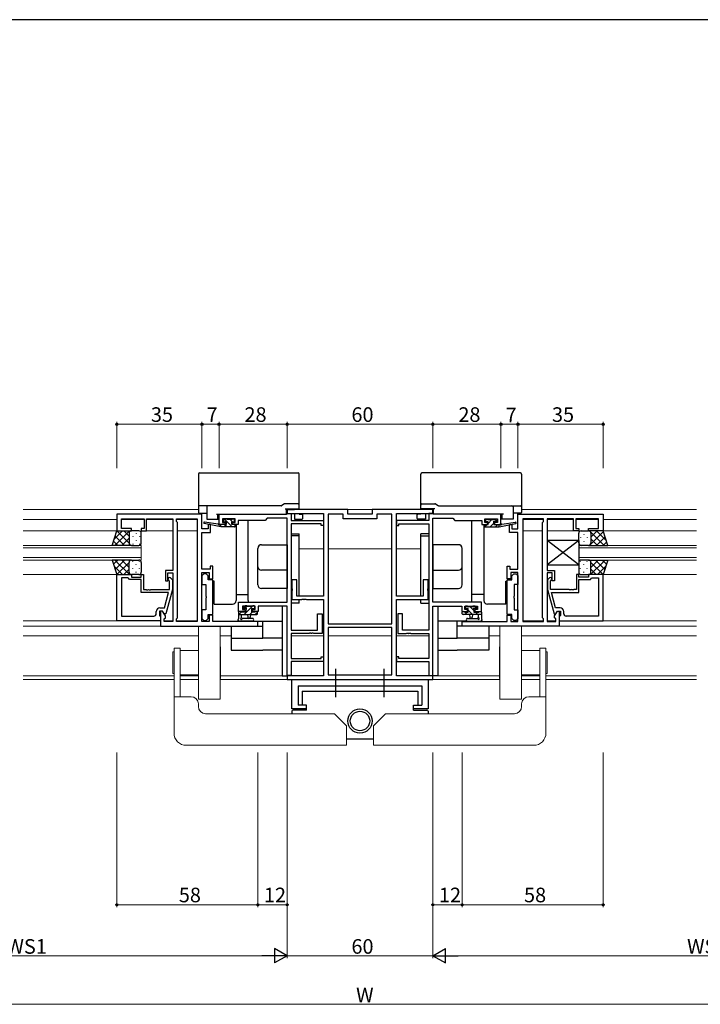
# Model space of a CAD drawing. Extents: x 0 to 1133, y 0 to 806.
# Drawn here: x 580 to 860, y 397 to 802 of the extents above; entities that cross this region are included whole.
import ezdxf

# ---------------------------------------------------------------- set-up
doc = ezdxf.new("R2010")
doc.units = 0
doc.linetypes.add('SLD-実線', pattern=[0])
doc.linetypes.add('YCENTER_1', pattern=[13, 10, -1, 1, -1])
for name, color, linetype, lineweight in [('YKK_11', 7, 'CONTINUOUS', 30), ('YKK_12', 2, 'CONTINUOUS', 13), ('YKK_13', 4, 'CONTINUOUS', 30), ('YKK_D', 6, 'CONTINUOUS', 13)]:
    doc.layers.add(name, color=color, linetype=linetype, lineweight=lineweight)
doc.layers.add('YKK_ZWAK', color=7, linetype='CONTINUOUS')
doc.styles.get("Standard").update_dxf_attribs({"font": 'ROMANS.SHX', "bigfont": 'EXTFONT.SHX'})

# ---------------------------------------------------------------- blocks, each defined once
blk = doc.blocks.new('A201')
at = {"layer": 'YKK_ZWAK', "color": 254, "linetype": 'Continuous'}
blk.add_line((571, 410), (21, 410), dxfattribs=at)

msp = doc.modelspace()

# ---------------------------------------------------------------- linework, layer by layer
at = {"layer": 'YKK_11', "linetype": 'ByBlock', "lineweight": -2, "ltscale": 0.5}
for p, q in [((714.8, 600.62), (689.8, 600.62)), ((689.8, 600.62), (689.8, 598.99)), ((714.8, 598.62), (714.8, 600.62)), ((749.8, 600.62), (724.8, 600.62)), ((724.8, 600.62), (724.8, 598.62)), ((749.8, 598.99), (749.8, 600.62)), ((654.8, 598.62), (619.8, 598.62)), ((619.8, 598.62), (619.8, 591.82)), ((621.73, 592.82), (621.73, 596.69)), ((621.73, 596.69), (631, 596.69)), ((631, 596.69), (631, 592.82)), ((632, 591.82), (632, 596.69)), ((632, 596.69), (636.84, 596.69)), ((636.84, 596.69), (637.03, 596.81)), ((637.03, 596.81), (637.58, 596.81)), ((637.58, 596.81), (637.76, 596.69)), ((637.76, 596.69), (637.84, 596.69)), ((637.84, 596.69), (638.03, 596.81)), ((638.03, 596.81), (638.58, 596.81)), ((638.58, 596.81), (638.76, 596.69)), ((638.76, 596.69), (642.8, 596.69)), ((642.8, 596.69), (642.8, 575.52)), ((644.3, 595.62), (644.3, 596.69)), ((644.3, 596.69), (652.87, 596.69)), ((644.73, 595.19), (644.3, 595.62)), ((644.73, 556.05), (644.73, 595.19)), ((652.87, 596.69), (652.87, 554.55)), ((652.87, 596.69), (652.87, 554.55)), ((654.8, 592.62), (654.8, 598.62)), ((661.8, 594.42), (661.8, 598.62)), ((661.8, 598.62), (689.58, 598.62)), ((668.5, 596.69), (663.3, 596.69)), ((663.3, 596.69), (663.3, 595.22)), ((663.3, 595.22), (664.4, 595.22)), ((664.4, 595.22), (664.4, 594.42)), ((667.4, 594.42), (667.4, 595.22)), ((667.4, 595.22), (668.5, 595.22)), ((668.5, 595.22), (668.5, 596.69)), ((680.8, 596.12), (669.7, 596.12)), ((669.7, 596.12), (669.7, 594.42)), ((681.67, 596.99), (680.8, 596.12)), ((689.8, 596.99), (681.67, 596.99)), ((689.58, 598.62), (689.84, 598.77)), ((689.8, 598.99), (704.8, 598.99)), ((689.8, 562.52), (689.8, 596.99)), ((689.84, 598.77), (690.1, 598.92)), ((690.1, 598.92), (691.43, 598.92)), ((691.43, 598.92), (691.43, 596.02)), ((691.43, 596.02), (704.8, 596.02)), ((704.8, 598.99), (704.8, 564.92)), ((704.8, 596.02), (704.8, 594.02)), ((706.73, 598.69), (706.73, 553.62)), ((706.73, 598.69), (706.73, 553.62)), ((712.87, 598.69), (706.73, 598.69)), ((712.87, 596.69), (712.87, 598.69)), ((726.73, 596.69), (712.87, 596.69)), ((724.8, 598.62), (714.8, 598.62)), ((732.87, 598.69), (726.73, 598.69)), ((726.73, 598.69), (726.73, 596.69)), ((732.87, 553.62), (732.87, 598.69)), ((734.8, 564.92), (734.8, 598.99)), ((734.8, 598.99), (749.8, 598.99)), ((748.17, 596.02), (734.8, 596.02)), ((734.8, 596.02), (734.8, 594.02)), ((749.5, 598.92), (748.17, 598.92)), ((748.17, 598.92), (748.17, 596.02)), ((749.76, 598.77), (749.5, 598.92)), ((750.02, 598.62), (749.76, 598.77)), ((749.8, 562.52), (749.8, 596.99)), ((749.8, 596.99), (757.93, 596.99)), ((777.8, 598.62), (750.02, 598.62)), ((757.93, 596.99), (758.8, 596.12)), ((758.8, 596.12), (769.9, 596.12)), ((769.9, 596.12), (769.9, 594.42)), ((771.1, 595.22), (771.1, 596.69)), ((771.1, 596.69), (776.3, 596.69)), ((772.2, 595.22), (771.1, 595.22)), ((772.2, 594.42), (772.2, 595.22)), ((776.3, 595.22), (775.2, 595.22)), ((775.2, 595.22), (775.2, 594.42)), ((776.3, 596.69), (776.3, 595.22)), ((777.8, 594.42), (777.8, 598.62)), ((784.8, 592.62), (784.8, 598.62)), ((784.8, 598.62), (819.8, 598.62)), ((786.73, 596.69), (786.73, 554.55)), ((786.73, 596.69), (786.73, 554.55)), ((795.3, 596.69), (786.73, 596.69)), ((794.87, 595.19), (795.3, 595.62)), ((794.87, 556.05), (794.87, 595.19)), ((795.3, 595.62), (795.3, 596.69)), ((800.84, 596.69), (796.8, 596.69)), ((796.8, 596.69), (796.8, 575.52)), ((801.03, 596.81), (800.84, 596.69)), ((801.58, 596.81), (801.03, 596.81)), ((801.76, 596.69), (801.58, 596.81)), ((801.84, 596.69), (801.76, 596.69)), ((802.03, 596.81), (801.84, 596.69)), ((802.58, 596.81), (802.03, 596.81)), ((802.76, 596.69), (802.58, 596.81)), ((807.6, 596.69), (802.76, 596.69)), ((807.6, 591.82), (807.6, 596.69)), ((817.87, 596.69), (808.6, 596.69)), ((808.6, 596.69), (808.6, 592.82)), ((817.87, 592.82), (817.87, 596.69)), ((819.8, 598.62), (819.8, 591.82)), ((619.8, 591.82), (625.8, 591.82)), ((625.8, 592.82), (621.73, 592.82)), ((625.8, 591.82), (625.8, 592.82)), ((631, 592.82), (629.8, 592.82)), ((629.8, 592.82), (629.8, 591.82)), ((629.8, 591.82), (632, 591.82)), ((657.3, 592.62), (654.8, 592.62)), ((654.8, 576.12), (654.8, 591.12)), ((654.8, 591.12), (658.3, 591.12)), ((658.3, 594.42), (657.3, 594.42)), ((657.3, 594.42), (657.3, 592.62)), ((658.3, 591.12), (658.3, 594.42)), ((664.4, 594.42), (661.8, 594.42)), ((669.7, 594.42), (667.4, 594.42)), ((691.43, 594.72), (691.43, 550.92)), ((703.8, 594.72), (691.43, 594.72)), ((703.8, 594.02), (703.8, 594.72)), ((704.8, 594.02), (703.8, 594.02)), ((734.8, 594.02), (735.8, 594.02)), ((735.8, 594.02), (735.8, 594.72)), ((735.8, 594.72), (748.17, 594.72)), ((748.17, 594.72), (748.17, 550.92)), ((769.9, 594.42), (772.2, 594.42)), ((775.2, 594.42), (777.8, 594.42)), ((781.3, 591.12), (781.3, 594.42)), ((781.3, 594.42), (782.3, 594.42)), ((784.8, 591.12), (781.3, 591.12)), ((782.3, 594.42), (782.3, 592.62)), ((782.3, 592.62), (784.8, 592.62)), ((784.8, 576.12), (784.8, 591.12)), ((809.8, 591.82), (807.6, 591.82)), ((808.6, 592.82), (809.8, 592.82)), ((809.8, 592.82), (809.8, 591.82)), ((813.8, 591.82), (813.8, 592.82)), ((813.8, 592.82), (817.87, 592.82)), ((819.8, 591.82), (813.8, 591.82)), ((642.8, 575.52), (639.8, 575.52)), ((639.8, 575.52), (639.8, 571.32)), ((658.1, 576.12), (654.8, 576.12)), ((659.3, 577.32), (658.1, 577.32)), ((658.1, 577.32), (658.1, 576.12)), ((659.3, 572.12), (659.3, 577.32)), ((780.3, 572.12), (780.3, 577.32)), ((780.3, 577.32), (781.5, 577.32)), ((781.5, 577.32), (781.5, 576.12)), ((781.5, 576.12), (784.8, 576.12)), ((796.8, 575.52), (799.8, 575.52)), ((799.8, 575.52), (799.8, 571.32)), ((619.8, 554.82), (619.8, 573.82)), ((619.8, 573.82), (625.8, 573.82)), ((621.73, 572.52), (621.73, 556.75)), ((621.73, 572.52), (621.73, 556.75)), ((624.3, 572.52), (621.73, 572.52)), ((624.5, 572.32), (624.3, 572.52)), ((625, 571.82), (624.5, 572.32)), ((629.8, 571.82), (625, 571.82)), ((625.8, 573.82), (625.8, 572.82)), ((625.8, 572.82), (629.8, 572.82)), ((629.8, 572.82), (629.8, 573.82)), ((629.8, 573.82), (630.8, 573.82)), ((629.8, 566.42), (629.8, 571.82)), ((630.8, 573.82), (630.8, 567.72)), ((639.8, 571.32), (640.8, 571.32)), ((640.8, 571.32), (640.8, 574.52)), ((640.8, 574.52), (642.8, 574.52)), ((641.4, 571.17), (640.98, 571.6)), ((641.4, 567.72), (641.4, 571.17)), ((641.83, 572.45), (642.6, 571.67)), ((642.6, 571.67), (642.6, 567.73)), ((642.8, 574.52), (642.8, 554.55)), ((654.8, 554.55), (654.8, 574.62)), ((654.8, 574.62), (657.8, 574.62)), ((655.6, 574.15), (654.8, 573.35)), ((654.8, 573.35), (654.8, 569.75)), ((656.5, 574.15), (655.6, 574.15)), ((657.3, 573.35), (656.5, 574.15)), ((657.3, 571.73), (657.3, 573.35)), ((659.3, 571.73), (657.3, 571.73)), ((657.8, 574.62), (657.8, 572.12)), ((657.8, 572.12), (659.3, 572.12)), ((659.3, 557.38), (659.3, 571.73)), ((693.8, 571.62), (691.8, 571.62)), ((691.8, 571.62), (691.8, 568.08)), ((693.8, 564.92), (693.8, 571.62)), ((747.8, 571.62), (745.8, 571.62)), ((745.8, 571.62), (745.8, 564.92)), ((747.8, 568.08), (747.8, 571.62)), ((781.8, 572.12), (780.3, 572.12)), ((780.3, 557.38), (780.3, 571.73)), ((780.3, 571.73), (782.3, 571.73)), ((784.8, 574.62), (781.8, 574.62)), ((781.8, 574.62), (781.8, 572.12)), ((782.3, 573.35), (783.1, 574.15)), ((782.3, 571.73), (782.3, 573.35)), ((783.1, 574.15), (784, 574.15)), ((784, 574.15), (784.8, 573.35)), ((784.8, 554.55), (784.8, 574.62)), ((784.8, 573.35), (784.8, 569.75)), ((798.8, 574.52), (796.8, 574.52)), ((796.8, 574.52), (796.8, 554.55)), ((797.78, 572.45), (797, 571.67)), ((797, 571.67), (797, 567.73)), ((798.2, 571.17), (798.63, 571.6)), ((798.2, 567.72), (798.2, 571.17)), ((798.8, 571.32), (798.8, 574.52)), ((799.8, 571.32), (798.8, 571.32)), ((809.8, 573.82), (808.8, 573.82)), ((808.8, 573.82), (808.8, 567.72)), ((809.8, 572.82), (809.8, 573.82)), ((813.8, 572.82), (809.8, 572.82)), ((809.8, 566.42), (809.8, 571.82)), ((809.8, 571.82), (814.6, 571.82)), ((819.8, 573.82), (813.8, 573.82)), ((813.8, 573.82), (813.8, 572.82)), ((814.6, 571.82), (815.1, 572.32)), ((815.1, 572.32), (815.3, 572.52)), ((815.3, 572.52), (817.87, 572.52)), ((817.87, 572.52), (817.87, 556.75)), ((817.87, 572.52), (817.87, 556.75)), ((819.8, 554.82), (819.8, 573.82)), ((630.8, 567.72), (631.84, 567.72)), ((631.84, 567.72), (632.03, 567.6)), ((632.03, 567.6), (632.58, 567.6)), ((632.58, 567.6), (632.76, 567.72)), ((632.76, 567.72), (632.84, 567.72)), ((632.84, 567.72), (633.03, 567.6)), ((633.03, 567.6), (633.58, 567.6)), ((633.58, 567.6), (633.76, 567.72)), ((633.76, 567.72), (641.4, 567.72)), ((642.6, 567.73), (639.9, 557.62)), ((654.8, 569.75), (656.4, 569.75)), ((656.4, 569.75), (656.4, 565.01)), ((691.8, 568.08), (691.92, 567.9)), ((691.92, 567.35), (691.8, 567.16)), ((691.8, 567.16), (691.8, 563.62)), ((691.92, 567.9), (691.92, 567.35)), ((747.68, 567.9), (747.8, 568.08)), ((747.68, 567.35), (747.68, 567.9)), ((747.8, 567.16), (747.68, 567.35)), ((747.8, 563.62), (747.8, 567.16)), ((784.8, 569.75), (783.2, 569.75)), ((783.2, 569.75), (783.2, 565.01)), ((797, 567.73), (799.71, 557.62)), ((805.84, 567.72), (798.2, 567.72)), ((806.03, 567.6), (805.84, 567.72)), ((806.58, 567.6), (806.03, 567.6)), ((806.76, 567.72), (806.58, 567.6)), ((806.84, 567.72), (806.76, 567.72)), ((807.03, 567.6), (806.84, 567.72)), ((807.58, 567.6), (807.03, 567.6)), ((807.76, 567.72), (807.58, 567.6)), ((808.8, 567.72), (807.76, 567.72)), ((641.01, 566.42), (629.8, 566.42)), ((639.32, 560.12), (641.01, 566.42)), ((656.4, 565.01), (656.52, 564.83)), ((656.52, 564.28), (656.4, 564.09)), ((656.4, 564.09), (656.4, 559.35)), ((656.52, 564.83), (656.52, 564.28)), ((691.8, 563.62), (695.84, 563.62)), ((704.8, 564.92), (693.8, 564.92)), ((695.84, 563.62), (696.03, 563.74)), ((696.03, 563.74), (696.58, 563.74)), ((696.58, 563.74), (696.76, 563.62)), ((696.76, 563.62), (696.84, 563.62)), ((696.84, 563.62), (697.03, 563.74)), ((697.03, 563.74), (697.58, 563.74)), ((697.58, 563.74), (697.76, 563.62)), ((697.76, 563.62), (704.8, 563.62)), ((704.8, 563.62), (704.8, 532.25)), ((745.8, 564.92), (734.8, 564.92)), ((734.8, 532.25), (734.8, 563.62)), ((734.8, 563.62), (747.8, 563.62)), ((783.2, 565.01), (783.08, 564.83)), ((783.08, 564.83), (783.08, 564.28)), ((783.08, 564.28), (783.2, 564.09)), ((783.2, 564.09), (783.2, 559.35)), ((800.28, 560.12), (798.59, 566.42)), ((798.59, 566.42), (809.8, 566.42)), ((638.6, 558.82), (637.3, 558.82)), ((637.3, 558.82), (637.3, 557.02)), ((637.5, 560.12), (639.32, 560.12)), ((638.6, 558.82), (637.8, 558.82)), ((637.8, 558.82), (637.8, 552.62)), ((639.73, 556.87), (638.6, 558.82)), ((639.3, 557.62), (638.6, 558.82)), ((656.4, 559.35), (654.8, 559.35)), ((654.8, 559.35), (654.8, 555.75)), ((669.8, 558.62), (669.8, 562.52)), ((669.8, 562.52), (689.8, 562.52)), ((676.7, 560.89), (671.43, 560.89)), ((671.43, 560.89), (671.43, 559.42)), ((671.43, 559.42), (672.6, 559.42)), ((672.6, 559.42), (672.6, 558.62)), ((675.6, 558.62), (675.6, 559.42)), ((675.6, 559.42), (676.7, 559.42)), ((676.7, 559.42), (676.7, 560.89)), ((689.8, 560.89), (677.9, 560.89)), ((677.9, 560.89), (677.9, 558.62)), ((689.8, 532.32), (689.8, 560.89)), ((769.8, 562.52), (749.8, 562.52)), ((749.8, 532.32), (749.8, 560.89)), ((749.8, 560.89), (761.7, 560.89)), ((761.7, 560.89), (761.7, 558.62)), ((762.9, 559.42), (762.9, 560.89)), ((762.9, 560.89), (768.17, 560.89)), ((764, 559.42), (762.9, 559.42)), ((764, 558.62), (764, 559.42)), ((768.17, 559.42), (767, 559.42)), ((767, 559.42), (767, 558.62)), ((768.17, 560.89), (768.17, 559.42)), ((769.8, 558.62), (769.8, 562.52)), ((783.2, 559.35), (784.8, 559.35)), ((784.8, 559.35), (784.8, 555.75)), ((799.87, 556.87), (801, 558.82)), ((802.1, 560.12), (800.28, 560.12)), ((800.31, 557.62), (801, 558.82)), ((801, 558.82), (801.8, 558.82)), ((801, 558.82), (802.3, 558.82)), ((801.8, 558.82), (801.8, 552.62)), ((802.3, 558.82), (802.3, 557.02)), ((637.8, 554.82), (619.8, 554.82)), ((621.73, 556.75), (635, 556.75)), ((636, 557.75), (636, 558.62)), ((637.3, 557.02), (637.5, 556.82)), ((637.5, 556.82), (637.8, 556.52)), ((637.8, 556.52), (637.8, 554.82)), ((639.9, 557.62), (639.3, 557.62)), ((639.3, 555.62), (639.73, 556.05)), ((639.3, 554.55), (639.3, 555.62)), ((639.73, 556.05), (639.73, 556.87)), ((644.3, 555.62), (644.73, 556.05)), ((644.3, 554.55), (644.3, 555.62)), ((654.8, 555.75), (655.6, 554.95)), ((655.6, 554.95), (656.5, 554.95)), ((656.5, 554.95), (657.3, 555.75)), ((657.3, 555.75), (657.3, 557.38)), ((657.3, 557.38), (659.3, 557.38)), ((659.3, 557.12), (657.8, 557.12)), ((657.8, 557.12), (657.8, 554.55)), ((659.3, 554.55), (659.3, 557.12)), ((672.6, 558.62), (669.8, 558.62)), ((677.9, 558.62), (675.6, 558.62)), ((702.3, 550.92), (702.3, 557.62)), ((702.3, 557.62), (704.3, 557.62)), ((704.3, 557.62), (704.3, 554.08)), ((737.3, 557.62), (735.3, 557.62)), ((735.3, 557.62), (735.3, 554.08)), ((737.3, 550.92), (737.3, 557.62)), ((761.7, 558.62), (764, 558.62)), ((767, 558.62), (769.8, 558.62)), ((782.3, 557.38), (780.3, 557.38)), ((780.3, 554.55), (780.3, 557.12)), ((780.3, 557.12), (781.8, 557.12)), ((781.8, 557.12), (781.8, 554.55)), ((782.3, 555.75), (782.3, 557.38)), ((783.1, 554.95), (782.3, 555.75)), ((784, 554.95), (783.1, 554.95)), ((784.8, 555.75), (784, 554.95)), ((795.3, 555.62), (794.87, 556.05)), ((795.3, 554.55), (795.3, 555.62)), ((799.71, 557.62), (800.31, 557.62)), ((799.87, 556.05), (799.87, 556.87)), ((800.3, 555.62), (799.87, 556.05)), ((800.3, 554.55), (800.3, 555.62)), ((802.1, 556.82), (801.8, 556.52)), ((801.8, 556.52), (801.8, 554.82)), ((801.8, 554.82), (819.8, 554.82)), ((802.3, 557.02), (802.1, 556.82)), ((803.6, 557.75), (803.6, 558.62)), ((817.87, 556.75), (804.6, 556.75)), ((637.8, 552.62), (677.8, 552.62)), ((642.8, 554.55), (639.3, 554.55)), ((652.87, 554.55), (644.3, 554.55)), ((657.8, 554.55), (654.8, 554.55)), ((677.8, 554.55), (659.3, 554.55)), ((677.8, 552.62), (677.8, 554.55)), ((691.43, 550.92), (702.3, 550.92)), ((704.3, 554.08), (704.18, 553.9)), ((704.18, 553.9), (704.18, 553.35)), ((704.18, 553.35), (704.3, 553.16)), ((704.3, 553.16), (704.3, 549.62)), ((706.73, 553.62), (732.87, 553.62)), ((732.87, 552.12), (706.73, 552.12)), ((732.87, 552.12), (706.73, 552.12)), ((706.73, 552.12), (706.73, 532.55)), ((732.87, 532.55), (732.87, 552.12)), ((735.3, 554.08), (735.42, 553.9)), ((735.42, 553.35), (735.3, 553.16)), ((735.3, 553.16), (735.3, 549.62)), ((735.42, 553.9), (735.42, 553.35)), ((748.17, 550.92), (737.3, 550.92)), ((761.8, 552.62), (761.8, 554.55)), ((761.8, 554.55), (780.3, 554.55)), ((801.8, 552.62), (761.8, 552.62)), ((781.8, 554.55), (784.8, 554.55)), ((786.73, 554.55), (795.3, 554.55)), ((796.8, 554.55), (800.3, 554.55)), ((698.84, 549.62), (691.43, 549.62)), ((691.43, 549.62), (691.43, 539.32)), ((699.03, 549.74), (698.84, 549.62)), ((699.58, 549.74), (699.03, 549.74)), ((699.76, 549.62), (699.58, 549.74)), ((699.84, 549.62), (699.76, 549.62)), ((700.03, 549.74), (699.84, 549.62)), ((700.58, 549.74), (700.03, 549.74)), ((700.76, 549.62), (700.58, 549.74)), ((704.3, 549.62), (700.76, 549.62)), ((735.3, 549.62), (738.84, 549.62)), ((738.84, 549.62), (739.03, 549.74)), ((739.03, 549.74), (739.58, 549.74)), ((739.58, 549.74), (739.76, 549.62)), ((739.76, 549.62), (739.84, 549.62)), ((739.84, 549.62), (740.03, 549.74)), ((740.03, 549.74), (740.58, 549.74)), ((740.58, 549.74), (740.76, 549.62)), ((740.76, 549.62), (748.17, 549.62)), ((748.17, 549.62), (748.17, 539.32)), ((691.43, 539.32), (703.8, 539.32)), ((703.8, 539.32), (703.8, 540.02)), ((703.8, 540.02), (704.8, 540.02)), ((704.8, 540.02), (704.8, 538.02)), ((735.8, 540.02), (734.8, 540.02)), ((734.8, 540.02), (734.8, 538.02)), ((735.8, 539.32), (735.8, 540.02)), ((748.17, 539.32), (735.8, 539.32)), ((704.8, 538.02), (691.43, 538.02)), ((691.43, 538.02), (691.43, 532.32)), ((734.8, 538.02), (748.17, 538.02)), ((748.17, 538.02), (748.17, 532.32)), ((691.43, 532.32), (689.8, 532.32)), ((704.8, 532.25), (689.8, 532.25)), ((689.8, 532.25), (689.8, 530.62)), ((689.8, 530.62), (749.8, 530.62)), ((706.73, 532.55), (732.87, 532.55)), ((749.8, 532.25), (734.8, 532.25)), ((748.17, 532.32), (749.8, 532.32)), ((749.8, 530.62), (749.8, 532.25))]:
    msp.add_line(p, q, dxfattribs=at)
for centre, radius, start, end in [((641.4, 572.02), 0.6, 45, 225), ((798.2, 572.02), 0.6, 315, 135), ((637.5, 558.62), 1.5, 90, 180), ((802.1, 558.62), 1.5, 0, 90), ((635, 557.75), 1, 270, 360), ((804.6, 557.75), 1, 180, 270)]:
    msp.add_arc(centre, radius, start, end, dxfattribs=at)
at = {"layer": 'YKK_12'}
for p, q in [((581.3, 600.62), (653.3, 600.62)), ((714.5, 600.62), (725.1, 600.62)), ((858.3, 600.62), (786.3, 600.62)), ((581.3, 596.42), (619.8, 596.42)), ((631, 596.42), (621.73, 596.42)), ((642.8, 596.42), (632, 596.42)), ((652.87, 596.42), (644.3, 596.42)), ((786.73, 596.42), (795.3, 596.42)), ((796.8, 596.42), (807.6, 596.42)), ((808.6, 596.42), (817.87, 596.42)), ((819.8, 596.42), (858.3, 596.42)), ((581.3, 591.82), (620.3, 591.82)), ((642.8, 591.82), (631.3, 591.82)), ((652.87, 591.82), (644.73, 591.82)), ((786.73, 591.82), (794.87, 591.82)), ((796.8, 591.82), (808.3, 591.82)), ((819.3, 591.82), (858.3, 591.82)), ((629.8, 585.82), (581.3, 585.82)), ((581.3, 584.82), (629.8, 584.82)), ((629.8, 579.82), (629.8, 585.82)), ((704.8, 584.42), (694.8, 584.42)), ((732.87, 584.42), (706.73, 584.42)), ((734.8, 584.42), (744.8, 584.42)), ((858.3, 585.82), (809.8, 585.82)), ((809.8, 585.82), (809.8, 579.82)), ((809.8, 584.82), (858.3, 584.82)), ((629.8, 580.82), (581.3, 580.82)), ((581.3, 579.82), (629.8, 579.82)), ((858.3, 580.82), (809.8, 580.82)), ((809.8, 579.82), (858.3, 579.82)), ((620.3, 573.82), (581.3, 573.82)), ((858.3, 573.82), (819.3, 573.82)), ((581.3, 554.82), (620.1, 554.82)), ((639.3, 554.82), (642.8, 554.82)), ((644.3, 554.82), (652.87, 554.82)), ((786.73, 554.82), (795.3, 554.82)), ((796.8, 554.82), (800.3, 554.82)), ((819.5, 554.82), (858.3, 554.82)), ((581.3, 552.62), (638.1, 552.62)), ((801.5, 552.62), (858.3, 552.62)), ((581.3, 548.62), (653.3, 548.62)), ((666.8, 548.62), (662.3, 548.62)), ((704.8, 548.62), (691.43, 548.62)), ((732.8, 548.62), (706.81, 548.62)), ((734.8, 548.62), (748.17, 548.62)), ((777.3, 548.62), (772.8, 548.62)), ((786.3, 548.62), (858.3, 548.62)), ((581.3, 532.25), (643.3, 532.25)), ((581.3, 530.62), (643.3, 530.62)), ((645.8, 532.25), (653.3, 532.25)), ((645.8, 530.62), (653.3, 530.62)), ((662.3, 530.62), (690.1, 530.62)), ((662.4, 532.25), (690.1, 532.25)), ((694.5, 530.62), (745.1, 530.62)), ((749.5, 532.25), (777.2, 532.25)), ((749.5, 530.62), (777.3, 530.62)), ((786.3, 532.25), (793.8, 532.25)), ((786.3, 530.62), (793.8, 530.62)), ((796.3, 532.25), (858.3, 532.25)), ((796.3, 530.62), (858.3, 530.62))]:
    msp.add_line(p, q, dxfattribs=at)
at = {"layer": 'YKK_13'}
for p, q in [((653.8, 615.62), (694.3, 615.62)), ((785.8, 615.62), (745.3, 615.62)), ((653.3, 615.12), (653.3, 602.02)), ((694.8, 602.79), (694.8, 615.12)), ((744.8, 602.79), (744.8, 615.12)), ((786.3, 615.12), (786.3, 602.02)), ((653.3, 602.02), (653.3, 601.62)), ((653.3, 601.62), (653.3, 600.92)), ((653.3, 600.92), (653.3, 599.42)), ((656.5, 602.12), (653.8, 602.12)), ((657.3, 602.12), (656.5, 602.12)), ((656.8, 601.62), (656.8, 600.92)), ((656.8, 600.92), (656.8, 596.62)), ((687.37, 602.12), (657.3, 602.12)), ((688.77, 602.86), (687.62, 602.19)), ((689, 600.92), (694.3, 600.92)), ((694.3, 602.92), (689.02, 602.92)), ((689.5, 598.62), (689.5, 600.92)), ((689.6, 600.62), (692.5, 600.62)), ((692.8, 600.92), (692.8, 600.62)), ((694.3, 600.92), (694.8, 600.92)), ((694.8, 602.42), (694.8, 602.79)), ((694.8, 600.92), (694.8, 602.42)), ((694.8, 600.62), (694.8, 600.92)), ((744.8, 602.42), (744.8, 602.79)), ((744.8, 600.92), (744.8, 602.42)), ((745.3, 600.92), (744.8, 600.92)), ((744.8, 600.62), (744.8, 600.92)), ((745.3, 602.92), (750.58, 602.92)), ((750.6, 600.92), (745.3, 600.92)), ((746.8, 600.92), (746.8, 600.62)), ((750, 600.62), (747.1, 600.62)), ((750.1, 598.62), (750.1, 600.92)), ((750.83, 602.86), (751.99, 602.19)), ((752.24, 602.12), (782.3, 602.12)), ((782.3, 602.12), (783.1, 602.12)), ((782.8, 601.62), (782.8, 600.92)), ((782.8, 600.92), (782.8, 596.62)), ((783.1, 602.12), (785.8, 602.12)), ((786.3, 602.02), (786.3, 601.62)), ((786.3, 601.62), (786.3, 600.92)), ((786.3, 600.92), (786.3, 599.42)), ((653.6, 599.12), (653.8, 599.12)), ((653.8, 599.12), (656.5, 599.12)), ((654.8, 592.92), (654.8, 599.12)), ((661.39, 594.6), (655.85, 595.42)), ((656.5, 599.12), (656.8, 599.12)), ((656.8, 596.62), (657.3, 596.62)), ((657.3, 596.62), (660.8, 596.62)), ((660.8, 598.62), (689, 598.62)), ((660.8, 596.62), (661.3, 596.62)), ((661.3, 596.62), (661.3, 598.62)), ((661.3, 596.62), (661.8, 596.62)), ((664.19, 596.53), (663.69, 596.03)), ((663.9, 595.52), (664.24, 595.52)), ((665, 596.62), (664.4, 596.62)), ((667.2, 596.42), (665.2, 596.42)), ((667.1, 594.42), (667.1, 595.52)), ((667.1, 595.52), (667.9, 595.52)), ((667.9, 596.62), (667.4, 596.62)), ((668.2, 595.82), (668.2, 596.32)), ((673.8, 563.12), (673.8, 596.12)), ((689, 598.62), (689.5, 598.62)), ((690.8, 598.99), (690.8, 598.92)), ((692.8, 598.99), (692.8, 596.89)), ((692.8, 596.89), (692.8, 596.62)), ((692.8, 596.62), (696, 596.62)), ((694.8, 598.62), (694.8, 598.99)), ((694.8, 598.62), (696, 598.62)), ((696.3, 598.62), (696, 598.62)), ((696.3, 596.92), (696.3, 598.62)), ((743.3, 596.92), (743.3, 598.62)), ((743.3, 598.62), (743.6, 598.62)), ((744.8, 598.62), (743.6, 598.62)), ((746.8, 596.62), (743.6, 596.62)), ((744.8, 598.62), (744.8, 598.99)), ((746.8, 598.99), (746.8, 596.89)), ((746.8, 596.89), (746.8, 596.62)), ((748.8, 598.99), (748.8, 598.92)), ((750.6, 598.62), (750.1, 598.62)), ((778.8, 598.62), (750.6, 598.62)), ((765.8, 563.12), (765.8, 596.12)), ((771.4, 595.82), (771.4, 596.32)), ((771.7, 596.62), (772.2, 596.62)), ((772.5, 595.52), (771.7, 595.52)), ((772.4, 596.42), (774.4, 596.42)), ((772.5, 594.42), (772.5, 595.52)), ((774.6, 596.62), (775.2, 596.62)), ((775.7, 595.52), (775.36, 595.52)), ((775.41, 596.53), (775.91, 596.03)), ((778.3, 596.62), (777.8, 596.62)), ((778.21, 594.6), (783.76, 595.42)), ((778.3, 596.62), (778.3, 598.62)), ((778.8, 596.62), (778.3, 596.62)), ((782.3, 596.62), (778.8, 596.62)), ((782.8, 596.62), (782.3, 596.62)), ((783.1, 599.12), (782.8, 599.12)), ((785.8, 599.12), (783.1, 599.12)), ((784.8, 592.92), (784.8, 599.12)), ((786, 599.12), (785.8, 599.12)), ((617.8, 585.82), (619.8, 591.82)), ((619.8, 591.82), (625.8, 591.82)), ((628.8, 591.82), (625.8, 591.82)), ((662.5, 593.42), (655.74, 594.83)), ((662.5, 594.42), (662.42, 594.44)), ((664.7, 594.42), (662.5, 594.42)), ((662.5, 593.42), (662.5, 594.42)), ((668.2, 593.42), (662.5, 593.42)), ((664.7, 595.06), (664.7, 594.42)), ((668.2, 594.42), (667.1, 594.42)), ((668.5, 593.72), (668.5, 594.12)), ((668.8, 594.42), (668.8, 563.12)), ((770.8, 594.42), (770.8, 563.12)), ((771.1, 593.72), (771.1, 594.12)), ((771.4, 594.42), (772.5, 594.42)), ((771.4, 593.42), (777.1, 593.42)), ((774.9, 595.06), (774.9, 594.42)), ((774.9, 594.42), (777.1, 594.42)), ((777.1, 593.42), (783.86, 594.83)), ((777.1, 594.42), (777.19, 594.44)), ((777.1, 593.42), (777.1, 594.42)), ((810.8, 591.82), (813.8, 591.82)), ((819.8, 591.82), (813.8, 591.82)), ((821.8, 585.82), (819.8, 591.82)), ((624.8, 590.82), (624.8, 586.82)), ((624.8, 590.82), (624.8, 586.82)), ((629.8, 586.82), (629.8, 590.82)), ((654.8, 576.42), (654.8, 590.82)), ((691.43, 590.62), (694.8, 590.62)), ((694.8, 589.79), (691.43, 589.79)), ((694.8, 564.92), (694.8, 590.62)), ((744.8, 564.92), (744.8, 590.62)), ((748.17, 590.62), (744.8, 590.62)), ((744.8, 589.79), (748.17, 589.79)), ((784.8, 576.42), (784.8, 590.82)), ((809.8, 577.82), (796.8, 587.82)), ((809.8, 587.82), (796.8, 577.82)), ((796.8, 587.82), (796.8, 577.82)), ((809.8, 587.82), (796.8, 587.82)), ((809.8, 586.82), (809.8, 590.82)), ((809.8, 587.82), (809.8, 577.82)), ((814.8, 590.82), (814.8, 586.82)), ((814.8, 590.82), (814.8, 586.82)), ((625.8, 585.82), (617.8, 585.82)), ((625.8, 585.82), (628.8, 585.82)), ((677.8, 576.99), (677.8, 584.62)), ((679.3, 586.12), (689.8, 586.12)), ((689.8, 586.12), (689.8, 568.12)), ((760.3, 586.12), (749.8, 586.12)), ((749.8, 586.12), (749.8, 568.12)), ((761.8, 576.99), (761.8, 584.62)), ((813.8, 585.82), (810.8, 585.82)), ((813.8, 585.82), (821.8, 585.82)), ((625.8, 579.82), (617.8, 579.82)), ((617.8, 579.82), (619.8, 573.82)), ((625.8, 579.82), (628.8, 579.82)), ((813.8, 579.82), (810.8, 579.82)), ((813.8, 579.82), (821.8, 579.82)), ((821.8, 579.82), (819.8, 573.82)), ((624.8, 574.82), (624.8, 578.82)), ((624.8, 574.82), (624.8, 578.82)), ((629.8, 578.82), (629.8, 574.82)), ((677.8, 569.62), (677.8, 576.99)), ((689.8, 575.69), (679.3, 575.69)), ((749.8, 575.69), (760.3, 575.69)), ((761.8, 569.62), (761.8, 576.99)), ((796.8, 577.82), (809.8, 577.82)), ((809.8, 578.82), (809.8, 574.82)), ((814.8, 574.82), (814.8, 578.82)), ((814.8, 574.82), (814.8, 578.82)), ((619.8, 573.82), (625.8, 573.82)), ((628.8, 573.82), (625.8, 573.82)), ((654.8, 571.12), (654.8, 574.32)), ((659.8, 571.12), (659.3, 571.12)), ((659.8, 561.62), (659.8, 571.12)), ((779.8, 561.62), (779.8, 571.12)), ((779.8, 571.12), (780.3, 571.12)), ((784.8, 571.12), (784.8, 574.32)), ((810.8, 573.82), (813.8, 573.82)), ((819.8, 573.82), (813.8, 573.82)), ((659.3, 570.12), (659.8, 570.12)), ((689.8, 568.12), (679.3, 568.12)), ((749.8, 568.12), (760.3, 568.12)), ((780.3, 570.12), (779.8, 570.12)), ((668.8, 565.62), (673.8, 565.62)), ((694.8, 562.12), (694.8, 563.62)), ((744.8, 562.12), (744.8, 563.62)), ((770.8, 565.62), (765.8, 565.62)), ((659.8, 561.62), (667.3, 561.62)), ((672.39, 560.83), (671.89, 560.33)), ((672.1, 559.82), (672.44, 559.82)), ((673.2, 560.92), (672.6, 560.92)), ((672.9, 559.36), (672.9, 558.42)), ((675.5, 560.72), (673.4, 560.72)), ((675.3, 558.42), (675.3, 559.82)), ((675.3, 559.82), (676.2, 559.82)), ((676.2, 560.92), (675.7, 560.92)), ((676.5, 560.12), (676.5, 560.62)), ((687.8, 560.89), (687.8, 532.25)), ((689.8, 532.25), (689.8, 560.59)), ((694.8, 562.12), (691.43, 562.12)), ((744.8, 562.12), (748.17, 562.12)), ((749.8, 532.25), (749.8, 560.59)), ((751.8, 560.89), (751.8, 532.25)), ((763.1, 560.12), (763.1, 560.62)), ((763.4, 560.92), (763.9, 560.92)), ((764.3, 559.82), (763.4, 559.82)), ((764.1, 560.72), (766.2, 560.72)), ((764.3, 558.42), (764.3, 559.82)), ((766.4, 560.92), (767, 560.92)), ((766.7, 559.36), (766.7, 558.42)), ((767.5, 559.82), (767.16, 559.82)), ((767.21, 560.83), (767.71, 560.33)), ((779.8, 561.62), (772.3, 561.62)), ((669.8, 558.32), (669.8, 555.64)), ((669.8, 557.42), (677.4, 557.42)), ((670.7, 558.62), (670.1, 558.62)), ((672.9, 558.42), (670.9, 558.42)), ((671, 556.24), (671, 557.42)), ((675.53, 555.82), (671.57, 555.83)), ((673.5, 557.42), (673.6, 556.28)), ((674.7, 557.42), (674.6, 556.28)), ((676.6, 558.42), (675.3, 558.42)), ((677.4, 558.62), (676.8, 558.62)), ((677.7, 557.72), (677.7, 558.32)), ((761.9, 557.72), (761.9, 558.32)), ((762.2, 558.62), (762.8, 558.62)), ((769.8, 557.42), (762.2, 557.42)), ((763, 558.42), (764.3, 558.42)), ((764.07, 555.82), (768.04, 555.83)), ((764.9, 557.42), (765, 556.28)), ((766.1, 557.42), (766, 556.28)), ((766.7, 558.42), (768.7, 558.42)), ((768.6, 556.24), (768.6, 557.42)), ((768.9, 558.62), (769.5, 558.62)), ((769.8, 558.32), (769.8, 555.64)), ((666.8, 552.62), (679.8, 552.62)), ((666.8, 552.62), (666.8, 542.72)), ((675.53, 554.62), (670.37, 554.62)), ((675.81, 554.62), (687.8, 554.62)), ((679.8, 547.72), (679.8, 554.62)), ((763.79, 554.62), (751.8, 554.62)), ((759.8, 547.72), (759.8, 554.62)), ((772.8, 552.62), (759.8, 552.62)), ((764.07, 554.62), (769.24, 554.62)), ((772.8, 552.62), (772.8, 542.72)), ((666.8, 547.72), (679.8, 547.72)), ((687.8, 547.72), (679.8, 547.72)), ((751.8, 547.72), (759.8, 547.72)), ((772.8, 547.72), (759.8, 547.72)), ((666.8, 542.72), (679.8, 542.72)), ((687.8, 542.72), (679.8, 542.72)), ((751.8, 542.72), (759.8, 542.72)), ((772.8, 542.72), (759.8, 542.72)), ((687.8, 532.25), (689.8, 532.25)), ((691.8, 518.62), (691.8, 530.62)), ((691.8, 530.62), (747.8, 530.62)), ((747.8, 530.62), (747.8, 518.62)), ((751.8, 532.25), (749.8, 532.25)), ((694.3, 528.12), (694.3, 520.12)), ((694.3, 528.12), (745.3, 528.12)), ((745.3, 528.12), (745.3, 520.12)), ((696.05, 525.92), (696.05, 520.12)), ((696.05, 525.92), (743.55, 525.92)), ((743.55, 525.92), (743.55, 520.12)), ((697.8, 518.62), (691.8, 518.62)), ((697.8, 520.12), (694.3, 520.12)), ((697.8, 518.12), (697.8, 520.12)), ((741.8, 518.12), (741.8, 520.12)), ((741.8, 520.12), (745.3, 520.12)), ((747.8, 518.62), (741.8, 518.62)), ((691.8, 517.62), (691.8, 516.62)), ((697.8, 518.12), (692.3, 518.12)), ((741.8, 518.12), (747.3, 518.12)), ((747.8, 517.62), (747.8, 516.62)), ((725.3, 506.12), (714.3, 506.12))]:
    msp.add_line(p, q, dxfattribs=at)
at = {"layer": 'YKK_13', "linetype": 'Continuous'}
for p, q in [((667.22, 593.42), (664.15, 596.49)), ((667.36, 595.52), (666.46, 596.42)), ((771.4, 596.01), (772.01, 596.62)), ((772.5, 594.87), (774.06, 596.42)), ((775.4, 595.52), (775.91, 596.03)), ((622.11, 591.82), (618.65, 588.37)), ((624.93, 591.82), (618.93, 585.82)), ((624.8, 586.8), (619.8, 591.81)), ((624.8, 589.63), (622.61, 591.82)), ((625.49, 591.77), (625.44, 591.82)), ((662.73, 593.42), (662.5, 593.64)), ((664.97, 593.42), (663.97, 594.42)), ((771.17, 593.53), (772.06, 594.42)), ((773.3, 593.42), (774.9, 595.02)), ((775.55, 593.42), (776.55, 594.42)), ((814.22, 585.82), (819.91, 591.51)), ((814.27, 591.82), (820.27, 585.82)), ((814.38, 591.64), (814.57, 591.82)), ((814.8, 589.23), (817.39, 591.82)), ((817.1, 591.82), (821.15, 587.77)), ((620.13, 585.82), (618.38, 587.56)), ((622.95, 585.82), (619.09, 589.69)), ((624.8, 588.86), (621.76, 585.82)), ((624.89, 590.9), (624.89, 590.7)), ((624.89, 587.87), (624.89, 587.67)), ((626.31, 589.49), (626.31, 589.29)), ((627.72, 590.9), (627.72, 590.7)), ((627.72, 587.87), (627.72, 587.67)), ((629.14, 589.49), (629.14, 589.29)), ((810.47, 589.09), (810.47, 588.89)), ((811.88, 590.5), (811.88, 590.3)), ((811.88, 587.47), (811.88, 587.27)), ((813.3, 589.09), (813.3, 588.89)), ((814.71, 590.5), (814.71, 590.3)), ((814.71, 587.47), (814.71, 587.27)), ((814.8, 588.46), (817.44, 585.82)), ((817.05, 585.82), (820.61, 589.39)), ((819.88, 585.82), (821.32, 587.26)), ((625, 586.23), (624.59, 585.82)), ((625.78, 585.82), (625.78, 585.82)), ((626.31, 586.46), (626.31, 586.26)), ((629.14, 586.46), (629.14, 586.26)), ((810.47, 586.06), (810.47, 585.88)), ((813.3, 586.06), (813.3, 585.86)), ((814.41, 586.03), (814.61, 585.82)), ((620.13, 579.82), (618.38, 578.08)), ((624.93, 573.82), (618.93, 579.82)), ((622.95, 579.82), (619.09, 575.96)), ((624.8, 576.78), (621.76, 579.82)), ((625, 579.42), (624.59, 579.82)), ((625.78, 579.82), (625.78, 579.82)), ((626.31, 579.19), (626.31, 579.39)), ((629.14, 579.19), (629.14, 579.39)), ((810.47, 579.19), (810.47, 579.39)), ((813.3, 579.19), (813.3, 579.39)), ((813.82, 579.82), (813.82, 579.82)), ((814.61, 579.42), (815.01, 579.82)), ((814.67, 573.82), (820.67, 579.82)), ((814.8, 576.78), (817.84, 579.82)), ((816.65, 579.82), (820.51, 575.96)), ((819.48, 579.82), (821.22, 578.08)), ((622.11, 573.82), (618.65, 577.28)), ((624.8, 578.84), (619.8, 573.84)), ((624.8, 576.01), (622.61, 573.82)), ((624.89, 577.77), (624.89, 577.97)), ((624.89, 574.74), (624.89, 574.94)), ((626.31, 576.16), (626.31, 576.36)), ((627.72, 577.77), (627.72, 577.97)), ((627.72, 574.74), (627.72, 574.94)), ((629.14, 576.16), (629.14, 576.36)), ((810.47, 576.16), (810.47, 576.36)), ((811.88, 577.77), (811.88, 577.97)), ((811.88, 574.74), (811.88, 574.94)), ((813.3, 576.16), (813.3, 576.36)), ((814.71, 577.77), (814.71, 577.97)), ((814.71, 574.74), (814.71, 574.94)), ((814.8, 578.84), (819.81, 573.84)), ((814.8, 576.01), (816.99, 573.82)), ((817.5, 573.82), (820.95, 577.28)), ((625.49, 573.87), (625.44, 573.82)), ((814.12, 573.87), (814.17, 573.82)), ((675.5, 560.72), (672.2, 557.42)), ((673.37, 560.84), (672.35, 559.82)), ((675.7, 560.92), (675.5, 560.73)), ((763.68, 559.82), (763.1, 560.4)), ((766.08, 557.42), (764.3, 559.2)), ((766.7, 559.04), (765.02, 560.72)), ((767.79, 560.2), (767.08, 560.91)), ((670.95, 558.42), (669.95, 557.42)), ((675.44, 558.42), (674.44, 557.42)), ((677.69, 558.42), (676.69, 557.42)), ((763.83, 557.42), (762.63, 558.62)), ((768.32, 557.42), (767.32, 558.42)), ((769.8, 558.19), (769.37, 558.62))]:
    msp.add_line(p, q, dxfattribs=at)
at = {"layer": 'YKK_13', "linetype": 'SLD-実線', "lineweight": 15}
for p, q in [((653.3, 552.62), (662.3, 552.62)), ((653.3, 522.62), (653.3, 552.62)), ((662.3, 552.62), (662.3, 522.62)), ((786.3, 552.62), (777.3, 552.62)), ((777.3, 552.62), (777.3, 522.62)), ((786.3, 522.62), (786.3, 552.62)), ((645.8, 543.62), (643.3, 543.62)), ((643.3, 543.62), (643.3, 540.62)), ((645.8, 540.62), (645.8, 543.62)), ((645.8, 532.62), (645.8, 542.62)), ((645.8, 542.62), (653.3, 542.62)), ((662.3, 544.12), (662.4, 544.12)), ((662.4, 531.12), (662.4, 544.12)), ((777.3, 544.12), (777.2, 544.12)), ((777.2, 531.12), (777.2, 544.12)), ((786.3, 542.62), (793.8, 542.62)), ((793.8, 543.62), (796.3, 543.62)), ((793.8, 540.62), (793.8, 543.62)), ((793.8, 532.62), (793.8, 542.62)), ((796.3, 543.62), (796.3, 540.62)), ((643.3, 542.12), (642.8, 542.12)), ((642.8, 542.12), (642.8, 533.12)), ((643.3, 533.12), (643.3, 542.12)), ((643.3, 540.62), (643.3, 523.62)), ((645.8, 540.62), (645.8, 523.62)), ((793.8, 540.62), (793.8, 523.62)), ((796.3, 533.12), (796.3, 542.12)), ((796.3, 542.12), (796.8, 542.12)), ((796.3, 540.62), (796.3, 523.62)), ((796.8, 542.12), (796.8, 533.12)), ((642.8, 533.12), (643.3, 533.12)), ((653.3, 532.62), (645.8, 532.62)), ((662.4, 531.12), (662.3, 531.12)), ((777.2, 531.12), (777.3, 531.12)), ((786.3, 532.62), (793.8, 532.62)), ((796.8, 533.12), (796.3, 533.12)), ((643.3, 523.62), (643.3, 508.62)), ((645.8, 523.62), (643.3, 523.62)), ((650.3, 523.62), (645.8, 523.62)), ((662.3, 522.62), (653.3, 522.62)), ((777.3, 522.62), (786.3, 522.62)), ((789.3, 523.62), (793.8, 523.62)), ((793.8, 523.62), (796.3, 523.62)), ((796.3, 523.62), (796.3, 508.62)), ((653.3, 520.62), (653.3, 519.62)), ((786.3, 520.62), (786.3, 519.62)), ((691.8, 516.62), (656.3, 516.62)), ((691.8, 516.62), (709.3, 516.62)), ((709.3, 516.62), (714.3, 511.62)), ((730.3, 516.62), (725.3, 511.62)), ((747.8, 516.62), (730.3, 516.62)), ((747.8, 516.62), (783.3, 516.62)), ((714.3, 506.12), (714.3, 511.62)), ((725.3, 506.12), (725.3, 511.62)), ((714.3, 503.62), (714.3, 506.12)), ((725.3, 503.62), (725.3, 506.12)), ((648.3, 503.62), (665.64, 503.62)), ((665.64, 503.62), (669.39, 503.62)), ((669.39, 503.62), (685.64, 503.62)), ((685.64, 503.62), (714.3, 503.62)), ((753.96, 503.62), (725.3, 503.62)), ((770.21, 503.62), (753.96, 503.62)), ((773.96, 503.62), (770.21, 503.62)), ((791.3, 503.62), (773.96, 503.62))]:
    msp.add_line(p, q, dxfattribs=at)
at = {"layer": 'YKK_13', "linetype": 'YCENTER_1', "ltscale": 1.5}
for p, q in [((709.8, 523.42), (709.8, 535.05)), ((729.8, 523.42), (729.8, 535.05))]:
    msp.add_line(p, q, dxfattribs=at)
at = {"layer": 'YKK_13', "color": 4, "linetype": 'SLD-実線', "lineweight": 15}
for p, q in [((714.3, 506.12), (719.3, 506.12)), ((725.3, 506.12), (714.3, 506.12)), ((725.3, 506.12), (720.3, 506.12))]:
    msp.add_line(p, q, dxfattribs=at)
at = {"layer": 'YKK_13'}
for radius in [5, 4]:
    msp.add_circle((719.8, 513.62), radius, dxfattribs=at)
for centre, radius, start, end in [((653.8, 615.12), 0.5, 90, 180), ((694.3, 615.12), 0.5, 0, 90), ((745.3, 615.12), 0.5, 90, 180), ((785.8, 615.12), 0.5, 0, 90), ((653.8, 601.62), 0.5, 90, 180), ((653.6, 599.42), 0.3, 180, 270), ((657.3, 601.62), 0.5, 90, 180), ((687.37, 602.62), 0.5, 270, 300), ((689.02, 602.42), 0.5, 90, 120), ((689.02, 602.43), 0.488, 90.0192, 119.2618), ((694.3, 602.42), 0.5, 0, 90), ((745.3, 602.42), 0.5, 90, 180), ((750.58, 602.42), 0.5, 60, 90), ((750.59, 602.43), 0.488, 60.7382, 89.9808), ((752.24, 602.62), 0.5, 240, 270), ((782.3, 601.62), 0.5, 0, 90), ((785.8, 601.62), 0.5, 0, 90), ((786, 599.42), 0.3, 270, 0), ((655.8, 595.12), 0.3, 81.5506, 258.2502), ((663.9, 595.82), 0.3, 135, 270), ((664.4, 596.32), 0.3, 90, 135), ((664.24, 595.82), 0.3, 270, 326.9443), ((664.7, 595.52), 0.25, 303.0557, 146.9443), ((665, 595.06), 0.3, 123.0557, 180), ((665, 596.42), 0.2, 0, 90), ((667.4, 596.42), 0.2, 90, 180), ((667.9, 596.32), 0.3, 0, 90), ((667.9, 595.82), 0.3, 270, 0), ((696, 596.92), 0.3, 270, 0), ((743.6, 596.92), 0.3, 180, 270), ((771.7, 596.32), 0.3, 90, 180), ((771.7, 595.82), 0.3, 180, 270), ((772.2, 596.42), 0.2, 0, 90), ((774.6, 596.42), 0.2, 90, 180), ((774.9, 595.52), 0.25, 33.0557, 236.9443), ((774.6, 595.06), 0.3, 0, 56.9443), ((775.36, 595.82), 0.3, 213.0557, 270), ((775.2, 596.32), 0.3, 45, 90), ((775.7, 595.82), 0.3, 270, 45), ((783.8, 595.12), 0.3, 281.7498, 98.4494), ((625.8, 590.82), 1, 90.0001, 180.0001), ((625.8, 590.82), 1, 90.0001, 180.0001), ((628.8, 590.82), 1, 0.0001, 90.0001), ((661.35, 594.3), 0.3, 21.5506, 81.5506), ((661.9, 594.52), 0.3, 201.5506, 320.8025), ((662.37, 594.14), 0.3, 80.8025, 140.8025), ((668.2, 594.12), 0.3, 0, 90), ((668.2, 593.72), 0.3, 270, 0), ((771.4, 594.12), 0.3, 90, 180), ((771.4, 593.72), 0.3, 180, 270), ((777.24, 594.14), 0.3, 39.1975, 99.1975), ((777.7, 594.52), 0.3, 219.1975, 338.4494), ((778.26, 594.3), 0.3, 98.4494, 158.4494), ((810.8, 590.82), 1, 89.9999, 179.9999), ((813.8, 590.82), 1, 359.9999, 89.9999), ((813.8, 590.82), 1, 359.9999, 89.9999), ((625.8, 586.82), 1, 180.0001, 270.0001), ((625.8, 586.82), 1, 180.0001, 270.0001), ((628.8, 586.82), 1, 270.0001, 0.0001), ((679.3, 584.62), 1.5, 90, 180), ((760.3, 584.62), 1.5, 0, 90), ((810.8, 586.82), 1, 179.9999, 269.9999), ((813.8, 586.82), 1, 269.9999, 359.9999), ((813.8, 586.82), 1, 269.9999, 359.9999), ((625.8, 578.82), 1, 89.9999, 179.9999), ((625.8, 578.82), 1, 89.9999, 179.9999), ((628.8, 578.82), 1, 359.9999, 89.9999), ((810.8, 578.82), 1, 90.0001, 180.0001), ((813.8, 578.82), 1, 0.0001, 90.0001), ((813.8, 578.82), 1, 0.0001, 90.0001), ((679.21, 577.1), 1.41, 184.4019, 273.8113), ((760.4, 577.1), 1.41, 266.1887, 355.5981), ((625.8, 574.82), 1, 179.9999, 269.9999), ((625.8, 574.82), 1, 179.9999, 269.9999), ((628.8, 574.82), 1, 269.9999, 359.9999), ((810.8, 574.82), 1, 180.0001, 270.0001), ((813.8, 574.82), 1, 270.0001, 0.0001), ((813.8, 574.82), 1, 270.0001, 0.0001), ((679.3, 569.62), 1.5, 180, 270), ((760.3, 569.62), 1.5, 270, 0), ((667.3, 563.12), 1.5, 270, 0), ((675.3, 563.12), 1.5, 180, 203.5782), ((764.3, 563.12), 1.5, 336.4218, 0), ((772.3, 563.12), 1.5, 180, 270), ((672.1, 560.12), 0.3, 135, 270), ((672.6, 560.62), 0.3, 90, 135), ((672.44, 560.12), 0.3, 270, 326.9443), ((672.9, 559.82), 0.25, 303.0557, 146.9443), ((673.2, 559.36), 0.3, 123.0557, 180), ((673.2, 560.72), 0.2, 360, 90), ((675.7, 560.72), 0.2, 90, 180), ((676.2, 560.62), 0.3, 360, 90), ((676.2, 560.12), 0.3, 270, 360), ((763.4, 560.62), 0.3, 90, 180), ((763.4, 560.12), 0.3, 180, 270), ((763.9, 560.72), 0.2, 0, 90), ((766.4, 560.72), 0.2, 90, 180), ((766.7, 559.82), 0.25, 33.0557, 236.9443), ((766.4, 559.36), 0.3, 0, 56.9443), ((767.16, 560.12), 0.3, 213.0557, 270), ((767, 560.62), 0.3, 45, 90), ((767.5, 560.12), 0.3, 270, 45), ((669.8, 555.12), 0.3, 120, 280.5288), ((669.5, 555.64), 0.3, 300, 360), ((670.1, 558.32), 0.3, 90, 180), ((669.91, 554.53), 0.3, 40.5288, 100.5288), ((670.37, 554.92), 0.3, 220.5288, 270), ((670.7, 558.42), 0.2, 360, 90), ((671, 555.72), 0.3, 120, 340.8102), ((670.7, 556.24), 0.3, 300, 360), ((671.57, 555.53), 0.3, 89.9598, 160.8102), ((674.1, 556.32), 0.5, 185.0921, 354.9079), ((675.53, 555.22), 0.6, 269.9598, 89.9598), ((676.8, 558.42), 0.2, 90, 180), ((677.4, 558.32), 0.3, 360, 90), ((677.4, 557.72), 0.3, 270, 360), ((762.2, 558.32), 0.3, 90, 180), ((762.2, 557.72), 0.3, 180, 270), ((762.8, 558.42), 0.2, 0, 90), ((764.08, 555.22), 0.6, 90.0402, 270.0402), ((765.5, 556.32), 0.5, 185.0921, 354.9079), ((768.04, 555.53), 0.3, 19.1898, 90.0402), ((768.6, 555.72), 0.3, 199.1898, 60), ((768.9, 556.24), 0.3, 180, 240), ((768.9, 558.42), 0.2, 90, 180), ((769.24, 554.92), 0.3, 270, 319.4712), ((769.69, 554.53), 0.3, 79.4712, 139.4712), ((769.5, 558.32), 0.3, 0, 90), ((769.8, 555.12), 0.3, 259.4712, 60), ((770.1, 555.64), 0.3, 180, 240), ((692.3, 517.62), 0.5, 90, 180), ((747.3, 517.62), 0.5, 0, 90)]:
    msp.add_arc(centre, radius, start, end, dxfattribs=at)
at = {"layer": 'YKK_13', "linetype": 'SLD-実線', "lineweight": 15}
for centre, radius, start, end in [((650.3, 520.62), 3, 0, 90), ((789.3, 520.62), 3, 90, 180), ((656.3, 519.62), 3, 180, 270), ((783.3, 519.62), 3, 270, 0), ((648.3, 508.62), 5, 180, 270), ((791.3, 508.62), 5, 270, 0)]:
    msp.add_arc(centre, radius, start, end, dxfattribs=at)
at = {"layer": 'YKK_13'}
for points, knots in [([(689.5, 600.62), (689.53, 600.62), (689.56, 600.62), (689.59, 600.62), (689.6, 600.62)], [0, 0, 0, 0, 0.739578, 1, 1, 1, 1]), ([(692.5, 600.62), (692.59, 600.62), (692.67, 600.62), (692.77, 600.62), (692.8, 600.62), (692.8, 600.62)], [0, 0, 0, 0, 0.5, 0.5, 1, 1, 1, 1]), ([(747.1, 600.62), (747.02, 600.62), (746.94, 600.62), (746.83, 600.62), (746.8, 600.62), (746.8, 600.62)], [0, 0, 0, 0, 0.5, 0.5, 1, 1, 1, 1]), ([(750.1, 600.62), (750.08, 600.62), (750.05, 600.62), (750.01, 600.62), (750, 600.62)], [0, 0, 0, 0, 0.739578, 1, 1, 1, 1])]:
    msp.add_open_spline(points, degree=3, knots=knots, dxfattribs=at)
at = {"layer": 'YKK_D'}
for p, q in [((619.8, 617.62), (619.8, 636.62)), ((654.8, 617.62), (654.8, 636.62)), ((654.8, 617.62), (654.8, 636.62)), ((661.8, 617.62), (661.8, 636.62)), ((661.8, 617.62), (661.8, 636.62)), ((689.8, 617.62), (689.8, 636.62)), ((689.8, 617.62), (689.8, 636.62)), ((749.8, 617.62), (749.8, 636.62)), ((749.8, 617.62), (749.8, 636.62)), ((777.8, 617.62), (777.8, 636.62)), ((777.8, 617.62), (777.8, 636.62)), ((784.8, 617.62), (784.8, 636.62)), ((784.8, 617.62), (784.8, 636.62)), ((819.8, 617.62), (819.8, 636.62)), ((619.8, 635.62), (654.8, 635.62)), ((654.8, 635.62), (661.8, 635.62)), ((661.8, 635.62), (689.8, 635.62)), ((689.8, 635.62), (749.8, 635.62)), ((777.8, 635.62), (749.8, 635.62)), ((784.8, 635.62), (777.8, 635.62)), ((819.8, 635.62), (784.8, 635.62)), ((619.8, 500.62), (619.8, 437.08)), ((677.8, 500.62), (677.8, 437.08)), ((677.8, 500.62), (677.8, 437.08)), ((689.8, 500.62), (689.8, 437.08)), ((689.8, 500.62), (689.8, 416.12)), ((689.8, 500.62), (689.8, 416.12)), ((749.8, 500.62), (749.8, 437.08)), ((749.8, 500.62), (749.8, 416.12)), ((749.8, 500.62), (749.8, 416.12)), ((761.8, 500.62), (761.8, 437.08)), ((761.8, 500.62), (761.8, 437.08)), ((819.8, 500.62), (819.8, 437.08)), ((619.8, 438.08), (677.8, 438.08)), ((677.8, 438.08), (689.8, 438.08)), ((761.8, 438.08), (749.8, 438.08)), ((819.8, 438.08), (761.8, 438.08)), ((475.8, 417.12), (683.8, 417.12)), ((689.8, 417.12), (749.8, 417.12)), ((963.8, 417.12), (755.8, 417.12)), ((476.8, 397.12), (962.8, 397.12))]:
    msp.add_line(p, q, dxfattribs=at)
at = {"layer": 'YKK_D', "lineweight": -2}
for p, q in [((689.8, 417.12), (679.41, 417.12)), ((689.8, 417.12), (684.61, 420.12)), ((684.61, 420.12), (684.61, 414.12)), ((689.8, 417.12), (684.61, 414.12)), ((749.8, 417.12), (755, 420.12)), ((749.8, 417.12), (755, 414.12)), ((749.8, 417.12), (760.19, 417.12)), ((755, 414.12), (755, 420.12))]:
    msp.add_line(p, q, dxfattribs=at)
at = {"layer": 'YKK_D', "linetype": 'ByBlock', "lineweight": -2}
for centre in [(619.8, 635.62), (654.8, 635.62), (654.8, 635.62), (661.8, 635.62), (661.8, 635.62), (689.8, 635.62), (689.8, 635.62), (749.8, 635.62), (749.8, 635.62), (777.8, 635.62), (777.8, 635.62), (784.8, 635.62), (784.8, 635.62), (819.8, 635.62), (619.8, 438.08), (677.8, 438.08), (677.8, 438.08), (689.8, 438.08), (749.8, 438.08), (761.8, 438.08), (761.8, 438.08), (819.8, 438.08)]:
    msp.add_circle(centre, 0.425, dxfattribs=at)

# ---------------------------------------------------------------- block references
at = {"layer": 'YKK_ZWAK', "xscale": 2, "yscale": 2, "zscale": 2}
msp.add_blockref('A201', (-38, -18), dxfattribs=at)

# ---------------------------------------------------------------- texts
at = {"layer": 'YKK_D'}
for s, p in [('35', (633.78, 636.62)), ('7', (656.7, 636.62)), ('28', (672.28, 636.62)), ('60', (716.28, 636.62)), ('58', (645.28, 439.08)), ('12', (680.28, 439.08)), ('WS1', (574.36, 417.92)), ('60', (716.28, 417.92)), ('WS2', (854.36, 417.92)), ('W', (718.2, 397.92))]:
    msp.add_text(s, height=6, dxfattribs=at).set_placement(p)
for s, p in [('28', (760.28, 636.62)), ('7', (779.7, 636.42)), ('35', (798.78, 636.62)), ('12', (752.28, 439.08)), ('58', (787.28, 439.08))]:
    msp.add_text(s, height=6, rotation=360, dxfattribs=at).set_placement(p)

doc.saveas('drawing.dxf')
